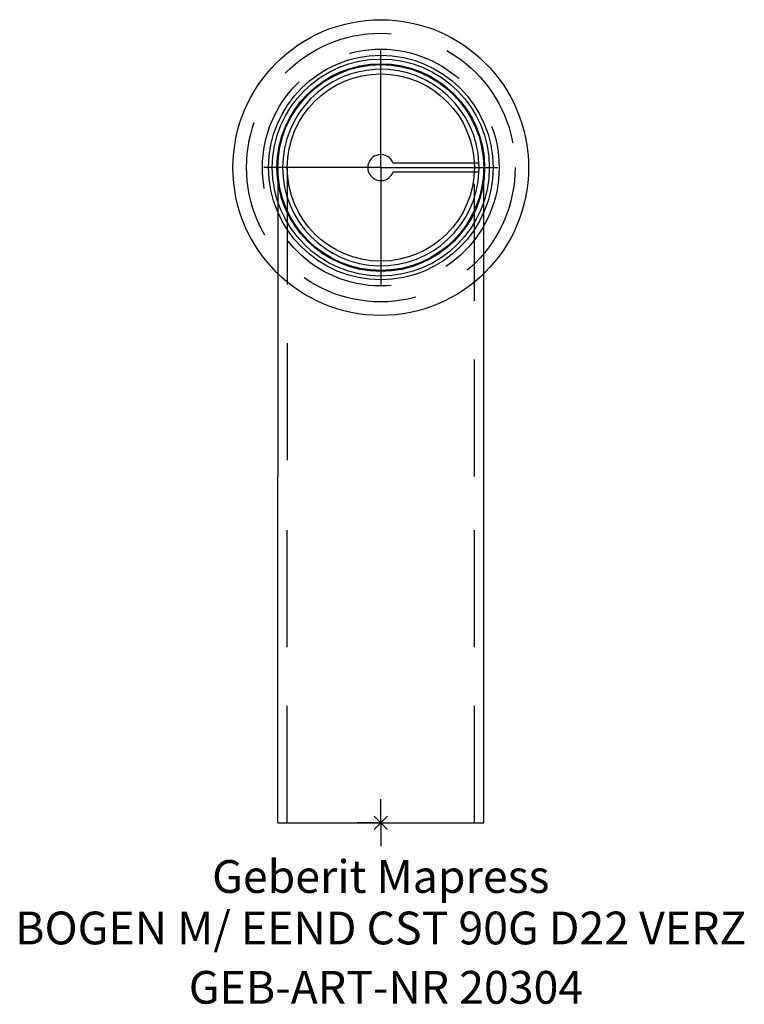
# Model space of a CAD drawing. Units: millimetres. Extents: x -39 to 39, y -19 to 86.
import ezdxf
from ezdxf.enums import TextEntityAlignment as Align

# ---------------------------------------------------------------- set-up
doc = ezdxf.new("R2010")
doc.units = ezdxf.units.MM
doc.linetypes.add('DASHDOT', pattern=[1, 0.5, -0.25, 0, -0.25])
doc.linetypes.add('DASHED', pattern=[0.75, 0.5, -0.25])
doc.layers.get('0').update_dxf_attribs({"linetype": 'CONTINUOUS'})
for name, color, linetype, lineweight in [('Arbeitspunkt(DIN)', 7, 'CONTINUOUS', 25), ('GEB-ART-NR', 1, 'CONTINUOUS', 18), ('GEB-BEZUG', 2, 'CONTINUOUS', 25), ('GEB-TEXT', 5, 'CONTINUOUS', 18)]:
    doc.layers.add(name, color=color, linetype=linetype, lineweight=lineweight)
for name, color, linetype in [('GEB-KONTUR-A', 5, 'CONTINUOUS'), ('GEB-SYMMETRIE', 3, 'DASHDOT'), ('GEB-VERDECKT', 2, 'DASHED')]:
    doc.layers.add(name, color=color, linetype=linetype)
doc.styles.get("Standard").update_dxf_attribs({"font": 'arial.ttf'})

# ---------------------------------------------------------------- blocks, each defined once
blk = doc.blocks.new('Einfügepunkt')
at = {"layer": 'GEB-BEZUG'}
for p, q in [((-0.71, -0.71), (0.71, 0.71)), ((-0.71, 0.71), (0.71, -0.71))]:
    blk.add_line(p, q, dxfattribs=at)

msp = doc.modelspace()

# ---------------------------------------------------------------- linework, layer by layer
at = {"layer": 'Arbeitspunkt(DIN)', "ltscale": 25}
for q in [(0, 2.5), (-2.5, 0), (0, -2.5), (2.5, 0)]:
    msp.add_line((0, 0), q, dxfattribs=at)
at = {"layer": 'GEB-KONTUR-A', "ltscale": 25}
for p, q in [((10.49, 70.46), (1.31, 70.46)), ((1.31, 69.54), (10.49, 69.54)), ((-11, 58.66), (-11, 37)), ((11, 37), (11, 58.66)), ((-11, 0), (-11, 37)), ((11, 0), (11, 37)), ((-11, 0), (11, 0))]:
    msp.add_line(p, q, dxfattribs=at)
for radius in [15.8, 12, 11.6, 11.1, 11, 10]:
    msp.add_circle((0, 70), radius, dxfattribs=at)
for radius, start, end in [(10.5, 2.5246, 357.4754), (1.39, 19.4712, 340.5288)]:
    msp.add_arc((0, 70), radius, start, end, dxfattribs=at)
at = {"layer": 'GEB-SYMMETRIE', "ltscale": 25}
for q in [(0, 84.5), (-14.5, 70), (0, 55.5), (14.5, 70)]:
    msp.add_line((0, 70), q, dxfattribs=at)
at = {"layer": 'GEB-VERDECKT', "ltscale": 25}
for p, q in [((-11, 70), (-11, 58.66)), ((-10, 70), (-10, 37)), ((10, 37), (10, 70)), ((11, 58.66), (11, 70)), ((-10, 0), (-10, 37)), ((10, 0), (10, 37))]:
    msp.add_line(p, q, dxfattribs=at)
for radius in [14.35, 12.65]:
    msp.add_circle((0, 70), radius, dxfattribs=at)
msp.add_arc((0, 70), 10.5, 357.4754, 2.5246, dxfattribs=at)

# ---------------------------------------------------------------- block references
at = {"ltscale": 25}
msp.add_blockref('Einfügepunkt', (0, 0), dxfattribs=at)

# ---------------------------------------------------------------- texts
at = {"layer": 'GEB-ART-NR'}
msp.add_text('GEB-ART-NR 20304', height=3.5, dxfattribs=at).set_placement((0.55, -19.34), align=Align.CENTER)
at = {"layer": 'GEB-TEXT'}
for s, p in [('Geberit Mapress', (0, -7.5)), ('BOGEN M/ EEND CST 90G D22 VERZ', (0, -13))]:
    msp.add_text(s, height=3.5, dxfattribs=at).set_placement(p, align=Align.CENTER)

doc.saveas('drawing.dxf')
